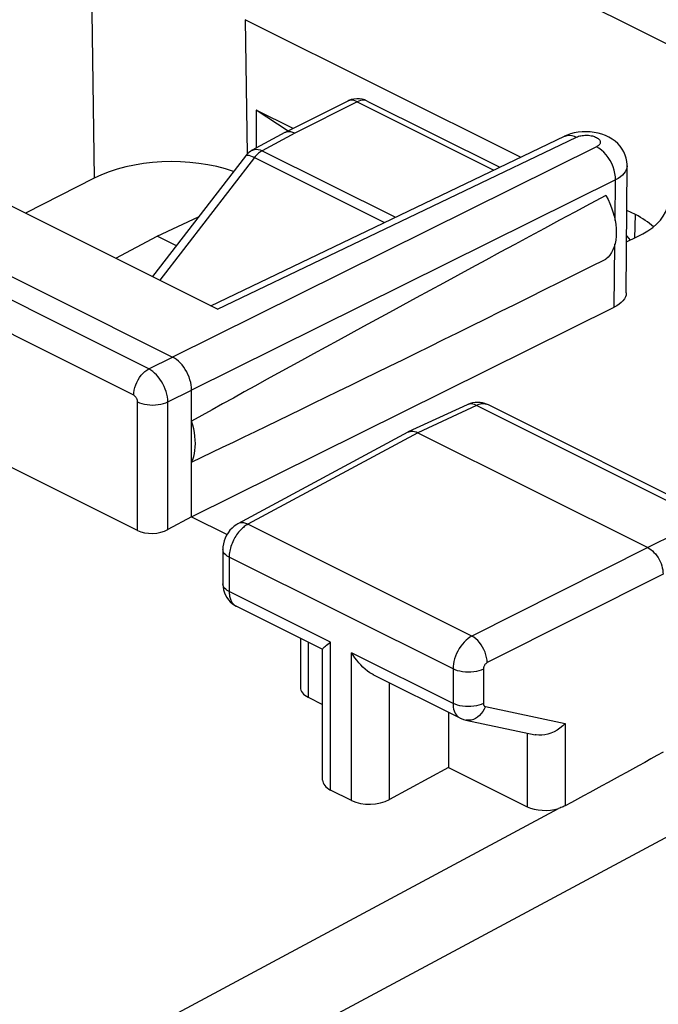
# Model space of a CAD drawing. Units: inches. Extents: x 80.6 to 129.7, y 118.9 to 178.5.
# Drawn here: x 111.7 to 117.6, y 157.9 to 167 of the extents above; entities that cross this region are included whole.
import ezdxf

# ---------------------------------------------------------------- set-up
doc = ezdxf.new("R2010")
doc.units = ezdxf.units.IN
doc.header["$MEASUREMENT"] = 0
for name, color, linetype in [('ASSI', 7, 'Continuous'), ('DRAFT', 7, 'Continuous'), ('RACCORDO', 7, 'Continuous')]:
    doc.layers.add(name, color=color, linetype=linetype)

# ---------------------------------------------------------------- blocks, each defined once
blk = doc.blocks.new('block 229')
at = {"layer": 'ASSI', "color": 7, "lineweight": 25, "true_color": 0xffffff}
blk.add_lwpolyline([(116.7101, 165.8848), (116.7294, 165.8906), (116.75, 165.8926), (116.7717, 165.8907), (116.7941, 165.8849), (116.8169, 165.8754)], dxfattribs=at)
blk = doc.blocks.new('block 249')
at = {"layer": 'ASSI', "color": 7, "lineweight": 25, "true_color": 0xffffff}
blk.add_lwpolyline([(113.825, 165.7535), (113.8092, 165.744), (113.7942, 165.733), (113.7802, 165.7205), (113.7674, 165.7068), (113.7615, 165.6995)], dxfattribs=at)
blk = doc.blocks.new('block 251')
at = {"layer": 'ASSI', "color": 7, "lineweight": 25, "true_color": 0xffffff}
blk.add_lwpolyline([(113.9175, 165.7494), (113.9091, 165.7447), (113.9006, 165.7394), (113.8923, 165.7335), (113.8839, 165.727), (113.8757, 165.7199), (113.8677, 165.7123), (113.8599, 165.7042), (113.8522, 165.6956), (113.8448, 165.6867)], dxfattribs=at)
blk = doc.blocks.new('block 254')
at = {"layer": 'ASSI', "color": 7, "lineweight": 25, "true_color": 0xffffff}
blk.add_lwpolyline([(114.127, 165.9164), (113.825, 165.7535)], dxfattribs=at)
blk = doc.blocks.new('block 255')
at = {"layer": 'ASSI', "color": 7, "lineweight": 25, "true_color": 0xffffff}
blk.add_lwpolyline([(114.2179, 165.9115), (113.9175, 165.7494)], dxfattribs=at)
blk = doc.blocks.new('block 256')
at = {"layer": 'ASSI', "color": 7, "lineweight": 25, "true_color": 0xffffff}
blk.add_lwpolyline([(112.5677, 164.7572), (112.9476, 164.9622)], dxfattribs=at)
blk = doc.blocks.new('block 258')
at = {"layer": 'ASSI', "color": 7, "lineweight": 25, "true_color": 0xffffff}
blk.add_lwpolyline([(114.1288, 165.9174), (114.127, 165.9164)], dxfattribs=at)
blk = doc.blocks.new('block 260')
at = {"layer": 'ASSI', "color": 7, "lineweight": 25, "true_color": 0xffffff}
blk.add_lwpolyline([(112.8707, 163.7359), (113.089, 163.846)], dxfattribs=at)
blk = doc.blocks.new('block 261')
at = {"layer": 'ASSI', "color": 7, "lineweight": 25, "true_color": 0xffffff}
blk.add_lwpolyline([(114.706, 166.2082), (114.1288, 165.9174)], dxfattribs=at)
blk = doc.blocks.new('block 262')
at = {"layer": 'ASSI', "color": 7, "lineweight": 25, "true_color": 0xffffff}
blk.add_lwpolyline([(114.7935, 166.2015), (114.2179, 165.9115)], dxfattribs=at)
blk = doc.blocks.new('block 263')
at = {"layer": 'ASSI', "color": 7, "lineweight": 25, "true_color": 0xffffff}
blk.add_lwpolyline([(113.0474, 163.4311), (113.2658, 163.5411)], dxfattribs=at)
blk = doc.blocks.new('block 265')
at = {"layer": 'ASSI', "color": 7, "lineweight": 25, "true_color": 0xffffff}
blk.add_lwpolyline([(116.9996, 165.7856), (113.089, 163.846)], dxfattribs=at)
blk = doc.blocks.new('block 266')
at = {"layer": 'ASSI', "color": 7, "lineweight": 25, "true_color": 0xffffff}
blk.add_lwpolyline([(117.1763, 165.4808), (113.2658, 163.5411)], dxfattribs=at)
blk = doc.blocks.new('block 267')
at = {"layer": 'ASSI', "color": 7, "lineweight": 25, "true_color": 0xffffff}
blk.add_lwpolyline([(113.825, 165.7535), (113.8305, 165.7562), (113.8459, 165.7611), (113.8627, 165.7629), (113.8804, 165.7615), (113.8988, 165.757), (113.9175, 165.7494)], dxfattribs=at)
blk = doc.blocks.new('block 268')
at = {"layer": 'ASSI', "color": 7, "lineweight": 25, "true_color": 0xffffff}
blk.add_lwpolyline([(113.4429, 164.3197), (116.7058, 165.8828)], dxfattribs=at)
blk = doc.blocks.new('block 269')
at = {"layer": 'ASSI', "color": 7, "lineweight": 25, "true_color": 0xffffff}
blk.add_lwpolyline([(113.5048, 164.2887), (116.8169, 165.8754)], dxfattribs=at)
blk = doc.blocks.new('block 270')
at = {"layer": 'ASSI', "color": 7, "lineweight": 25, "true_color": 0xffffff}
blk.add_lwpolyline([(114.7146, 166.2123), (114.7058, 166.2081)], dxfattribs=at)
blk = doc.blocks.new('block 271')
at = {"layer": 'ASSI', "color": 7, "lineweight": 25, "true_color": 0xffffff}
blk.add_lwpolyline([(112.9476, 164.9622), (113.33, 165.1388)], dxfattribs=at)
blk = doc.blocks.new('block 272')
at = {"layer": 'ASSI', "color": 7, "lineweight": 25, "true_color": 0xffffff}
blk.add_lwpolyline([(116.7058, 165.8828), (116.7101, 165.8848)], dxfattribs=at)
blk = doc.blocks.new('block 273')
at = {"layer": 'ASSI', "color": 7, "lineweight": 25, "true_color": 0xffffff}
blk.add_lwpolyline([(116.7295, 165.8932), (116.7058, 165.8828)], dxfattribs=at)
blk = doc.blocks.new('block 274')
at = {"layer": 'ASSI', "color": 7, "lineweight": 25, "true_color": 0xffffff}
blk.add_lwpolyline([(116.8169, 165.8754), (116.8259, 165.8793), (116.8356, 165.8827), (116.8458, 165.8857), (116.8566, 165.8882), (116.868, 165.8902), (116.8797, 165.8916), (116.8916, 165.8925), (116.9038, 165.8928), (116.9159, 165.8926), (116.9279, 165.8918), (116.9398, 165.8904), (116.9513, 165.8885), (116.9625, 165.8861), (116.9732, 165.8832), (116.9833, 165.8798), (116.9927, 165.8759), (117.0014, 165.8717), (117.0092, 165.8671), (117.0161, 165.8621), (117.022, 165.8568), (117.0269, 165.8514), (117.0307, 165.8457), (117.0334, 165.8399), (117.035, 165.834), (117.0355, 165.8281), (117.0347, 165.8221), (117.0329, 165.8163), (117.0299, 165.8106), (117.0258, 165.805), (117.0207, 165.7997), (117.0147, 165.7947), (117.0076, 165.79), (116.9996, 165.7856)], dxfattribs=at)
blk = doc.blocks.new('block 275')
at = {"layer": 'ASSI', "color": 7, "lineweight": 25, "true_color": 0xffffff}
blk.add_lwpolyline([(115.2644, 163.1543), (115.2684, 163.156), (115.2809, 163.1598), (115.2942, 163.1614), (115.3082, 163.161)], dxfattribs=at)
blk = doc.blocks.new('block 287')
at = {"layer": 'ASSI', "color": 7, "lineweight": 25, "true_color": 0xffffff}
blk.add_lwpolyline([(113.6931, 162.3067), (113.6818, 162.3002), (113.6595, 162.2849), (113.6386, 162.2669), (113.6194, 162.2465), (113.6026, 162.2244), (113.588, 162.2005), (113.5755, 162.1747), (113.5658, 162.1483), (113.559, 162.1215), (113.5549, 162.0937), (113.5538, 162.0697)], dxfattribs=at)
blk = doc.blocks.new('block 288')
at = {"layer": 'ASSI', "color": 7, "lineweight": 25, "true_color": 0xffffff}
blk.add_lwpolyline([(113.7855, 162.3026), (113.7774, 162.2981), (113.7691, 162.2931), (113.7606, 162.2874), (113.7519, 162.281), (113.743, 162.2739), (113.7341, 162.2661), (113.7251, 162.2577), (113.716, 162.2485), (113.7071, 162.2387), (113.6983, 162.2282), (113.6897, 162.2171)], dxfattribs=at)
blk = doc.blocks.new('block 289')
at = {"layer": 'ASSI', "color": 7, "lineweight": 25, "true_color": 0xffffff}
blk.add_lwpolyline([(113.2658, 162.372), (113.0474, 162.2528)], dxfattribs=at)
blk = doc.blocks.new('block 290')
at = {"layer": 'ASSI', "color": 7, "lineweight": 25, "true_color": 0xffffff}
blk.add_lwpolyline([(115.2602, 163.1522), (113.693, 162.3067)], dxfattribs=at)
blk = doc.blocks.new('block 291')
at = {"layer": 'ASSI', "color": 7, "lineweight": 25, "true_color": 0xffffff}
blk.add_lwpolyline([(115.3517, 163.1476), (113.7855, 162.3026)], dxfattribs=at)
blk = doc.blocks.new('block 292')
at = {"layer": 'ASSI', "color": 7, "lineweight": 25, "true_color": 0xffffff}
blk.add_lwpolyline([(115.2602, 163.1522), (115.2644, 163.1543)], dxfattribs=at)
blk = doc.blocks.new('block 293')
at = {"layer": 'ASSI', "color": 7, "lineweight": 25, "true_color": 0xffffff}
blk.add_lwpolyline([(113.2658, 162.372), (117.1641, 164.3056)], dxfattribs=at)
blk = doc.blocks.new('block 296')
at = {"layer": 'ASSI', "color": 7, "lineweight": 25, "true_color": 0xffffff}
blk.add_lwpolyline([(115.8081, 163.4054), (115.2644, 163.1543)], dxfattribs=at)
blk = doc.blocks.new('block 297')
at = {"layer": 'ASSI', "color": 7, "lineweight": 25, "true_color": 0xffffff}
blk.add_lwpolyline([(115.8945, 163.3983), (115.3517, 163.1476)], dxfattribs=at)
blk = doc.blocks.new('block 298')
at = {"layer": 'ASSI', "color": 7, "lineweight": 25, "true_color": 0xffffff}
blk.add_lwpolyline([(115.9572, 160.9655), (115.9375, 160.9571), (115.9158, 160.9501), (115.8924, 160.9446), (115.8678, 160.9406), (115.8424, 160.9382), (115.8166, 160.9374), (115.7908, 160.9384), (115.7654, 160.941), (115.741, 160.9452), (115.7178, 160.951), (115.6963, 160.9582), (115.6769, 160.9667)], dxfattribs=at)
blk = doc.blocks.new('block 299')
at = {"layer": 'ASSI', "color": 7, "lineweight": 25, "true_color": 0xffffff}
blk.add_lwpolyline([(115.9572, 160.6482), (115.9375, 160.6399), (115.9158, 160.6329), (115.8924, 160.6273), (115.8678, 160.6233), (115.8424, 160.6209), (115.8166, 160.6202), (115.7908, 160.6211), (115.7654, 160.6237), (115.741, 160.628), (115.7178, 160.6337), (115.6963, 160.6409), (115.6769, 160.6495)], dxfattribs=at)
blk = doc.blocks.new('block 313')
at = {"layer": 'ASSI', "color": 7, "lineweight": 25, "true_color": 0xffffff}
blk.add_lwpolyline([(114.5219, 161.1945), (114.5479, 161.214)], dxfattribs=at)
blk = doc.blocks.new('block 316')
at = {"layer": 'ASSI', "color": 7, "lineweight": 25, "true_color": 0xffffff}
blk.add_lwpolyline([(115.8512, 161.2697), (115.8329, 161.2591), (115.8148, 161.2463), (115.7971, 161.2314), (115.7801, 161.2146), (115.7638, 161.1961), (115.7485, 161.1761), (115.7344, 161.1548), (115.7215, 161.1324), (115.71, 161.1092), (115.7001, 161.0854), (115.6919, 161.0613), (115.6854, 161.0371), (115.6807, 161.0131), (115.6778, 160.9896), (115.6769, 160.9668)], dxfattribs=at)
blk = doc.blocks.new('block 317')
at = {"layer": 'ASSI', "color": 7, "lineweight": 25, "true_color": 0xffffff}
blk.add_lwpolyline([(115.9926, 161.0259), (115.9888, 161.0237), (115.9852, 161.0212), (115.9816, 161.0183), (115.9782, 161.015), (115.9749, 161.0113), (115.9718, 161.0073), (115.9689, 161.0031), (115.9663, 160.9986), (115.964, 160.994), (115.962, 160.9892), (115.9603, 160.9844), (115.959, 160.9796), (115.958, 160.9749), (115.9575, 160.9702), (115.9572, 160.9655)], dxfattribs=at)
blk = doc.blocks.new('block 318')
at = {"layer": 'ASSI', "color": 7, "lineweight": 25, "true_color": 0xffffff}
blk.add_lwpolyline([(115.6346, 160.0588), (115.0919, 159.7625)], dxfattribs=at)
blk = doc.blocks.new('block 319')
at = {"layer": 'ASSI', "color": 7, "lineweight": 25, "true_color": 0xffffff}
blk.add_lwpolyline([(112.43, 157.413), (116.6514, 159.68)], dxfattribs=at)
blk = doc.blocks.new('block 320')
at = {"layer": 'ASSI', "color": 7, "lineweight": 25, "true_color": 0xffffff}
blk.add_lwpolyline([(116.712, 159.7048), (116.7029, 159.7001), (116.6933, 159.6955), (116.6833, 159.6913), (116.673, 159.6872), (116.6624, 159.6835), (116.6514, 159.68)], dxfattribs=at)
blk = doc.blocks.new('block 321')
at = {"layer": 'ASSI', "color": 7, "lineweight": 25, "true_color": 0xffffff}
blk.add_lwpolyline([(117.4731, 162.087), (115.8512, 161.2697)], dxfattribs=at)
blk = doc.blocks.new('block 322')
at = {"layer": 'ASSI', "color": 7, "lineweight": 25, "true_color": 0xffffff}
blk.add_lwpolyline([(117.6145, 161.8431), (115.9926, 161.0259)], dxfattribs=at)
blk = doc.blocks.new('block 323')
at = {"layer": 'ASSI', "color": 7, "lineweight": 25, "true_color": 0xffffff}
blk.add_lwpolyline([(117.9972, 162.3469), (117.4731, 162.087)], dxfattribs=at)
blk = doc.blocks.new('block 352')
at = {"layer": 'ASSI', "color": 7, "lineweight": 25, "true_color": 0xffffff}
blk.add_lwpolyline([(113.7615, 165.6995), (112.9062, 164.588)], dxfattribs=at)
blk = doc.blocks.new('block 353')
at = {"layer": 'ASSI', "color": 7, "lineweight": 25, "true_color": 0xffffff}
blk.add_lwpolyline([(113.8448, 165.6867), (112.9735, 164.5544)], dxfattribs=at)
blk = doc.blocks.new('block 356')
at = {"layer": 'ASSI', "color": 7, "lineweight": 25, "true_color": 0xffffff}
blk.add_lwpolyline([(117.968, 159.5878), (112.7927, 156.8085)], dxfattribs=at)
blk = doc.blocks.new('block 397')
at = {"layer": 'ASSI', "color": 7, "lineweight": 25, "true_color": 0xffffff}
blk.add_lwpolyline([(113.6897, 162.2171), (113.6813, 162.2055), (113.6732, 162.1933), (113.6655, 162.1806), (113.6581, 162.1675), (113.6512, 162.1541), (113.6447, 162.1403), (113.6388, 162.1263), (113.6334, 162.1121), (113.6286, 162.0977), (113.6243, 162.0833), (113.6207, 162.0689), (113.6177, 162.0545), (113.6154, 162.0403), (113.6137, 162.0263), (113.6127, 162.0125), (113.6124, 161.999)], dxfattribs=at)
blk = doc.blocks.new('block 398')
at = {"layer": 'ASSI', "color": 7, "lineweight": 25, "true_color": 0xffffff}
blk.add_lwpolyline([(116.712, 160.4631), (116.6885, 160.4411), (116.6632, 160.4211), (116.6366, 160.4033), (116.609, 160.3882), (116.5806, 160.3758), (116.5521, 160.3663), (116.5237, 160.3597), (116.4957, 160.3562), (116.4688, 160.3557), (116.4435, 160.3583), (116.4342, 160.3601)], dxfattribs=at)
blk = doc.blocks.new('block 412')
at = {"layer": 'ASSI', "color": 7, "lineweight": 25, "true_color": 0xffffff}
blk.add_lwpolyline([(113.2658, 162.876), (113.2765, 162.9008), (113.2853, 162.927), (113.2922, 162.9548), (113.2971, 162.9842), (113.3001, 163.0152), (113.3011, 163.0471), (113.3001, 163.08), (113.2971, 163.114), (113.2922, 163.1483), (113.2853, 163.183), (113.2765, 163.218), (113.2658, 163.2535)], dxfattribs=at)
blk = doc.blocks.new('block 428')
at = {"layer": 'ASSI', "color": 7, "lineweight": 25, "true_color": 0xffffff}
blk.add_lwpolyline([(115.9752, 160.6194), (115.9647, 160.5961), (115.952, 160.5743), (115.9374, 160.5545), (115.921, 160.5371), (115.9032, 160.5222), (115.8843, 160.5102), (115.8646, 160.5013), (115.8444, 160.4956), (115.824, 160.4932), (115.8039, 160.4941), (115.7948, 160.4957)], dxfattribs=at)
blk = doc.blocks.new('block 446')
at = {"layer": 'ASSI', "color": 7, "lineweight": 25, "true_color": 0xffffff}
blk.add_lwpolyline([(112.7317, 163.4933), (112.7329, 163.5162), (112.7364, 163.54), (112.7423, 163.5641), (112.7503, 163.5883), (112.7603, 163.612), (112.7723, 163.635), (112.7859, 163.6567), (112.801, 163.6769), (112.8173, 163.6952), (112.8346, 163.7113), (112.8525, 163.725), (112.8707, 163.736)], dxfattribs=at)
blk = doc.blocks.new('block 447')
at = {"layer": 'ASSI', "color": 7, "lineweight": 25, "true_color": 0xffffff}
blk.add_open_spline([(114.4746, 161.1494), (114.4747, 161.1502), (114.4764, 161.1536), (114.4764, 161.1536), (114.4764, 161.1536), (114.48, 161.1584), (114.48, 161.1584), (114.48, 161.1584), (114.4854, 161.164), (114.4854, 161.164), (114.4854, 161.164), (114.4924, 161.1705), (114.4924, 161.1705), (114.4924, 161.1705), (114.5008, 161.1779), (114.5008, 161.1779), (114.5008, 161.1779), (114.5107, 161.1859), (114.5107, 161.1859), (114.5107, 161.1859), (114.5219, 161.1945), (114.5219, 161.1945)], degree=3, knots=[0, 0, 0, 0, 1, 1, 1, 2, 2, 2, 3, 3, 3, 4, 4, 4, 5, 5, 5, 6, 6, 6, 7, 7, 7, 7], dxfattribs=at)
blk = doc.blocks.new('block 458')
at = {"layer": 'ASSI', "color": 7, "lineweight": 25, "true_color": 0xffffff}
blk.add_lwpolyline([(113.0474, 163.4311), (113.0462, 163.4541), (113.0431, 163.4778), (113.0381, 163.502), (113.0314, 163.5264), (113.0228, 163.5507), (113.0127, 163.5747), (113.001, 163.5981), (112.9879, 163.6207), (112.9736, 163.6422), (112.9581, 163.6623), (112.9418, 163.6809), (112.9247, 163.6977), (112.907, 163.7126), (112.8889, 163.7254), (112.8707, 163.7359)], dxfattribs=at)
blk = doc.blocks.new('block 459')
at = {"layer": 'ASSI', "color": 7, "lineweight": 25, "true_color": 0xffffff}
blk.add_lwpolyline([(112.7671, 163.4323), (112.7669, 163.437), (112.7663, 163.4418), (112.7654, 163.4466), (112.764, 163.4514), (112.7623, 163.4564), (112.7603, 163.4611), (112.758, 163.4658), (112.7554, 163.4704), (112.7525, 163.4746), (112.7494, 163.4786), (112.7461, 163.4824), (112.7427, 163.4857), (112.7391, 163.4886), (112.7355, 163.4912), (112.7317, 163.4933)], dxfattribs=at)
blk = doc.blocks.new('block 460')
at = {"layer": 'ASSI', "color": 7, "lineweight": 25, "true_color": 0xffffff}
blk.add_lwpolyline([(113.2658, 163.5411), (113.2648, 163.5641), (113.262, 163.5878), (113.2572, 163.6121), (113.2505, 163.6368), (113.242, 163.6615), (113.2318, 163.6857), (113.2203, 163.7089), (113.2074, 163.731), (113.1932, 163.7523), (113.1776, 163.7725), (113.1609, 163.7913), (113.1435, 163.8082), (113.1256, 163.823), (113.1074, 163.8356), (113.089, 163.846)], dxfattribs=at)
blk = doc.blocks.new('block 461')
at = {"layer": 'ASSI', "color": 7, "lineweight": 25, "true_color": 0xffffff}
blk.add_lwpolyline([(113.6124, 161.6817), (113.6125, 161.673), (113.613, 161.6642), (113.6138, 161.6553), (113.6149, 161.6464), (113.6165, 161.6374), (113.6184, 161.6286), (113.6208, 161.6199), (113.6236, 161.6114), (113.6268, 161.6031), (113.6306, 161.5951), (113.6348, 161.5874), (113.6394, 161.5801), (113.6445, 161.5732), (113.6501, 161.5668), (113.6561, 161.561), (113.6626, 161.5557), (113.6694, 161.5509), (113.6771, 161.5466)], dxfattribs=at)
blk = doc.blocks.new('block 462')
at = {"layer": 'ASSI', "color": 7, "lineweight": 25, "true_color": 0xffffff}
blk.add_lwpolyline([(113.5538, 161.7524), (113.5538, 161.7485), (113.5557, 161.722), (113.5603, 161.6961), (113.5677, 161.671), (113.5777, 161.6473), (113.5902, 161.6251), (113.605, 161.6045), (113.622, 161.586)], dxfattribs=at)
blk = doc.blocks.new('block 463')
at = {"layer": 'ASSI', "color": 7, "lineweight": 25, "true_color": 0xffffff}
blk.add_lwpolyline([(112.7671, 162.2451), (112.7671, 163.4323)], dxfattribs=at)
blk = doc.blocks.new('block 464')
at = {"layer": 'ASSI', "color": 7, "lineweight": 25, "true_color": 0xffffff}
blk.add_lwpolyline([(113.0474, 162.2528), (113.0474, 163.4311)], dxfattribs=at)
blk = doc.blocks.new('block 465')
at = {"layer": 'ASSI', "color": 7, "lineweight": 25, "true_color": 0xffffff}
blk.add_lwpolyline([(113.2658, 162.372), (113.2658, 163.5411)], dxfattribs=at)
blk = doc.blocks.new('block 466')
at = {"layer": 'ASSI', "color": 7, "lineweight": 25, "true_color": 0xffffff}
blk.add_lwpolyline([(113.5538, 162.0697), (113.5538, 161.7524)], dxfattribs=at)
blk = doc.blocks.new('block 467')
at = {"layer": 'ASSI', "color": 7, "lineweight": 25, "true_color": 0xffffff}
blk.add_lwpolyline([(113.6124, 161.999), (113.6124, 161.6817)], dxfattribs=at)
blk = doc.blocks.new('block 468')
at = {"layer": 'ASSI', "color": 7, "lineweight": 25, "true_color": 0xffffff}
blk.add_lwpolyline([(114.2687, 161.2508), (114.2687, 160.797)], dxfattribs=at)
blk = doc.blocks.new('block 469')
at = {"layer": 'ASSI', "color": 7, "lineweight": 25, "true_color": 0xffffff}
blk.add_lwpolyline([(114.3419, 161.2142), (114.3419, 160.7052)], dxfattribs=at)
blk = doc.blocks.new('block 470')
at = {"layer": 'ASSI', "color": 7, "lineweight": 25, "true_color": 0xffffff}
blk.add_lwpolyline([(114.4746, 159.9415), (114.4746, 161.1499)], dxfattribs=at)
blk = doc.blocks.new('block 472')
at = {"layer": 'ASSI', "color": 7, "lineweight": 25, "true_color": 0xffffff}
blk.add_lwpolyline([(114.5479, 159.8497), (114.5479, 161.214)], dxfattribs=at)
blk = doc.blocks.new('block 474')
at = {"layer": 'ASSI', "color": 7, "lineweight": 25, "true_color": 0xffffff}
blk.add_lwpolyline([(114.7414, 159.7529), (114.7414, 161.1172)], dxfattribs=at)
blk = doc.blocks.new('block 487')
at = {"layer": 'ASSI', "color": 7, "lineweight": 25, "true_color": 0xffffff}
blk.add_lwpolyline([(115.9926, 161.0259), (115.9911, 161.0489), (115.9872, 161.0728), (115.9811, 161.0971), (115.9727, 161.1215), (115.9624, 161.1454), (115.9501, 161.1685), (115.9363, 161.1904), (115.921, 161.2107), (115.9045, 161.2291), (115.8872, 161.2453), (115.8693, 161.2589), (115.8512, 161.2697)], dxfattribs=at)
blk = doc.blocks.new('block 488')
at = {"layer": 'ASSI', "color": 7, "lineweight": 25, "true_color": 0xffffff}
blk.add_lwpolyline([(115.9572, 160.6482), (115.9574, 160.6445), (115.9578, 160.641), (115.9585, 160.6376), (115.9594, 160.6345), (115.9606, 160.6316), (115.9621, 160.6289), (115.9637, 160.6266), (115.9657, 160.6245), (115.9678, 160.6227), (115.9701, 160.6213), (115.9725, 160.6202), (115.9752, 160.6194)], dxfattribs=at)
blk = doc.blocks.new('block 490')
at = {"layer": 'ASSI', "color": 7, "lineweight": 25, "true_color": 0xffffff}
blk.add_lwpolyline([(115.6769, 160.6495), (115.6776, 160.6309), (115.6796, 160.6132), (115.6829, 160.5964), (115.6876, 160.5807), (115.6935, 160.5662), (115.7007, 160.553), (115.709, 160.5412), (115.7184, 160.5309), (115.7288, 160.5222), (115.7403, 160.5151), (115.7421, 160.5141)], dxfattribs=at)
blk = doc.blocks.new('block 491')
at = {"layer": 'ASSI', "color": 7, "lineweight": 25, "true_color": 0xffffff}
blk.add_lwpolyline([(117.2824, 165.609), (117.2822, 165.6215), (117.2794, 165.6513), (117.2735, 165.681), (117.2643, 165.7101), (117.2519, 165.7383), (117.2364, 165.7654), (117.2178, 165.7911), (117.1963, 165.815), (117.1721, 165.837), (117.1449, 165.857), (117.1153, 165.8746), (117.0839, 165.8895)], dxfattribs=at)
blk = doc.blocks.new('block 493')
at = {"layer": 'ASSI', "color": 7, "lineweight": 25, "true_color": 0xffffff}
blk.add_lwpolyline([(115.0919, 159.7625), (115.0919, 160.8392)], dxfattribs=at)
blk = doc.blocks.new('block 494')
at = {"layer": 'ASSI', "color": 7, "lineweight": 25, "true_color": 0xffffff}
blk.add_lwpolyline([(115.6346, 160.5679), (115.6346, 160.0588)], dxfattribs=at)
blk = doc.blocks.new('block 495')
at = {"layer": 'ASSI', "color": 7, "lineweight": 25, "true_color": 0xffffff}
blk.add_lwpolyline([(115.6769, 160.9668), (115.6769, 160.6495)], dxfattribs=at)
blk = doc.blocks.new('block 497')
at = {"layer": 'ASSI', "color": 7, "lineweight": 25, "true_color": 0xffffff}
blk.add_lwpolyline([(115.9572, 160.9655), (115.9572, 160.6482)], dxfattribs=at)
blk = doc.blocks.new('block 499')
at = {"layer": 'ASSI', "color": 7, "lineweight": 25, "true_color": 0xffffff}
blk.add_lwpolyline([(116.3616, 160.3755), (116.3616, 159.6953)], dxfattribs=at)
blk = doc.blocks.new('block 501')
at = {"layer": 'ASSI', "color": 7, "lineweight": 25, "true_color": 0xffffff}
blk.add_lwpolyline([(116.712, 160.4631), (116.712, 159.7048)], dxfattribs=at)
blk = doc.blocks.new('block 505')
at = {"layer": 'ASSI', "color": 7, "lineweight": 25, "true_color": 0xffffff}
blk.add_lwpolyline([(117.2752, 164.4383), (117.2824, 165.609)], dxfattribs=at)
blk = doc.blocks.new('block 506')
at = {"layer": 'ASSI', "color": 7, "lineweight": 25, "true_color": 0xffffff}
blk.add_lwpolyline([(117.1641, 164.3056), (117.1702, 164.8863)], dxfattribs=at)
blk = doc.blocks.new('block 507')
at = {"layer": 'ASSI', "color": 7, "lineweight": 25, "true_color": 0xffffff}
blk.add_lwpolyline([(117.1724, 165.1065), (117.1763, 165.4808)], dxfattribs=at)
blk = doc.blocks.new('block 510')
at = {"layer": 'ASSI', "color": 7, "lineweight": 25, "true_color": 0xffffff}
blk.add_lwpolyline([(117.2753, 164.4383), (117.2752, 164.436), (117.2729, 164.4179), (117.2671, 164.4), (117.2577, 164.3824), (117.2449, 164.365), (117.229, 164.3486), (117.2104, 164.3333), (117.1888, 164.319), (117.1641, 164.3056)], dxfattribs=at)
blk = doc.blocks.new('block 512')
at = {"layer": 'ASSI', "color": 7, "lineweight": 25, "true_color": 0xffffff}
blk.add_lwpolyline([(117.2824, 165.609), (117.2803, 165.5899), (117.2749, 165.5724), (117.2661, 165.5553), (117.2541, 165.5388), (117.239, 165.5229), (117.2209, 165.5079), (117.1999, 165.4938), (117.1763, 165.4808)], dxfattribs=at)
blk = doc.blocks.new('block 524')
at = {"layer": 'ASSI', "color": 7, "lineweight": 25, "true_color": 0xffffff}
blk.add_lwpolyline([(117.1763, 165.4808), (117.1752, 165.51), (117.171, 165.5402), (117.1638, 165.5708), (117.1537, 165.6014), (117.141, 165.6314), (117.1258, 165.6603), (117.1084, 165.6877), (117.089, 165.713), (117.0681, 165.7358), (117.046, 165.7557), (117.023, 165.7724), (116.9996, 165.7856)], dxfattribs=at)
blk = doc.blocks.new('block 543')
at = {"layer": 'ASSI', "color": 7, "lineweight": 25, "true_color": 0xffffff}
blk.add_lwpolyline([(114.7633, 166.2269), (114.7385, 166.2211), (114.7146, 166.2123)], dxfattribs=at)
blk = doc.blocks.new('block 545')
at = {"layer": 'ASSI', "color": 7, "lineweight": 25, "true_color": 0xffffff}
blk.add_lwpolyline([(115.7948, 160.4957), (116.4355, 160.3598)], dxfattribs=at)
blk = doc.blocks.new('block 546')
at = {"layer": 'ASSI', "color": 7, "lineweight": 25, "true_color": 0xffffff}
blk.add_lwpolyline([(115.9752, 160.6194), (116.712, 160.4631)], dxfattribs=at)
blk = doc.blocks.new('block 548')
at = {"layer": 'ASSI', "color": 7, "lineweight": 25, "true_color": 0xffffff}
blk.add_lwpolyline([(114.7414, 159.7529), (114.5479, 159.8497)], dxfattribs=at)
blk = doc.blocks.new('block 558')
at = {"layer": 'ASSI', "color": 7, "lineweight": 25, "true_color": 0xffffff}
blk.add_lwpolyline([(113.7836, 165.7063), (113.7734, 165.7058), (113.7658, 165.7032), (113.7615, 165.6995)], dxfattribs=at)
blk = doc.blocks.new('block 559')
at = {"layer": 'ASSI', "color": 7, "lineweight": 25, "true_color": 0xffffff}
blk.add_lwpolyline([(116.9052, 165.9248), (116.8682, 165.9237), (116.8319, 165.92), (116.796, 165.9135), (116.7618, 165.9046), (116.7295, 165.8932)], dxfattribs=at)
blk = doc.blocks.new('block 563')
at = {"layer": 'ASSI', "color": 7, "lineweight": 25, "true_color": 0xffffff}
blk.add_lwpolyline([(115.3082, 163.161), (115.3225, 163.1585), (115.337, 163.154), (115.3517, 163.1476)], dxfattribs=at)
blk = doc.blocks.new('block 565')
at = {"layer": 'ASSI', "color": 7, "lineweight": 25, "true_color": 0xffffff}
blk.add_lwpolyline([(113.7855, 162.3026), (113.7667, 162.3102), (113.7483, 162.3147), (113.7306, 162.3161), (113.7139, 162.3143), (113.6984, 162.3093), (113.6931, 162.3067)], dxfattribs=at)
blk = doc.blocks.new('block 570')
at = {"layer": 'ASSI', "color": 7, "lineweight": 25, "true_color": 0xffffff}
blk.add_lwpolyline([(112.7671, 163.4323), (112.7865, 163.4238), (112.808, 163.4166), (112.8312, 163.4108), (112.8556, 163.4066), (112.881, 163.404), (112.9068, 163.403), (112.9326, 163.4038), (112.958, 163.4062), (112.9826, 163.4102), (113.006, 163.4157), (113.0277, 163.4227), (113.0474, 163.4311)], dxfattribs=at)
blk = doc.blocks.new('block 573')
at = {"layer": 'ASSI', "color": 7, "lineweight": 25, "true_color": 0xffffff}
blk.add_lwpolyline([(115.7421, 160.5141), (115.7507, 160.5101), (115.7724, 160.5017), (115.7947, 160.4957)], dxfattribs=at)
blk = doc.blocks.new('block 583')
at = {"layer": 'ASSI', "color": 7, "lineweight": 25, "true_color": 0xffffff}
blk.add_lwpolyline([(114.3419, 160.7052), (114.4746, 160.6388)], dxfattribs=at)
blk = doc.blocks.new('block 584')
at = {"layer": 'ASSI', "color": 7, "lineweight": 25, "true_color": 0xffffff}
blk.add_lwpolyline([(115.6346, 160.0588), (116.3616, 159.6953)], dxfattribs=at)
blk = doc.blocks.new('block 586')
at = {"layer": 'ASSI', "color": 7, "lineweight": 25, "true_color": 0xffffff}
blk.add_lwpolyline([(115.7421, 160.5141), (114.9419, 160.9142)], dxfattribs=at)
blk = doc.blocks.new('block 587')
at = {"layer": 'ASSI', "color": 7, "lineweight": 25, "true_color": 0xffffff}
blk.add_lwpolyline([(114.4773, 161.1465), (113.6771, 161.5466)], dxfattribs=at)
blk = doc.blocks.new('block 594')
at = {"layer": 'ASSI', "color": 7, "lineweight": 25, "true_color": 0xffffff}
blk.add_lwpolyline([(114.5479, 161.214), (113.6124, 161.6817)], dxfattribs=at)
blk = doc.blocks.new('block 595')
at = {"layer": 'ASSI', "color": 7, "lineweight": 25, "true_color": 0xffffff}
blk.add_lwpolyline([(115.6769, 160.6495), (114.7414, 161.1172)], dxfattribs=at)
blk = doc.blocks.new('block 602')
at = {"layer": 'ASSI', "color": 7, "lineweight": 25, "true_color": 0xffffff}
blk.add_lwpolyline([(112.7671, 162.2451), (110.4764, 163.3904)], dxfattribs=at)
blk = doc.blocks.new('block 608')
at = {"layer": 'ASSI', "color": 7, "lineweight": 25, "true_color": 0xffffff}
blk.add_lwpolyline([(115.6769, 160.9668), (113.6124, 161.999)], dxfattribs=at)
blk = doc.blocks.new('block 615')
at = {"layer": 'ASSI', "color": 7, "lineweight": 25, "true_color": 0xffffff}
blk.add_lwpolyline([(113.2658, 162.372), (113.5928, 162.2084)], dxfattribs=at)
blk = doc.blocks.new('block 616')
at = {"layer": 'ASSI', "color": 7, "lineweight": 25, "true_color": 0xffffff}
blk.add_lwpolyline([(115.8512, 161.2697), (113.7855, 162.3026)], dxfattribs=at)
blk = doc.blocks.new('block 625')
at = {"layer": 'ASSI', "color": 7, "lineweight": 25, "true_color": 0xffffff}
blk.add_lwpolyline([(112.7317, 163.4933), (110.5118, 164.6033)], dxfattribs=at)
blk = doc.blocks.new('block 629')
at = {"layer": 'ASSI', "color": 7, "lineweight": 25, "true_color": 0xffffff}
blk.add_lwpolyline([(112.8707, 163.7359), (110.6507, 164.8459)], dxfattribs=at)
blk = doc.blocks.new('block 642')
at = {"layer": 'ASSI', "color": 7, "lineweight": 25, "true_color": 0xffffff}
blk.add_lwpolyline([(114.9422, 160.9141), (114.9341, 160.9183), (114.9108, 160.9321), (114.8883, 160.9478), (114.8665, 160.9651), (114.8457, 160.9839), (114.8258, 161.0038), (114.8068, 161.0249), (114.7888, 161.0468), (114.772, 161.0696), (114.7562, 161.0931), (114.7414, 161.1172)], dxfattribs=at)
blk = doc.blocks.new('block 651')
at = {"layer": 'ASSI', "color": 7, "lineweight": 25, "true_color": 0xffffff}
blk.add_lwpolyline([(113.6124, 161.6817), (113.5953, 161.6914), (113.5809, 161.7022), (113.5694, 161.7138), (113.5609, 161.726), (113.5557, 161.7387), (113.5538, 161.7524)], dxfattribs=at)
blk = doc.blocks.new('block 653')
at = {"layer": 'ASSI', "color": 7, "lineweight": 25, "true_color": 0xffffff}
blk.add_lwpolyline([(113.6124, 161.999), (113.5953, 162.0087), (113.5809, 162.0194), (113.5694, 162.031), (113.5609, 162.0433), (113.5557, 162.0559), (113.5538, 162.0697)], dxfattribs=at)
blk = doc.blocks.new('block 656')
at = {"layer": 'ASSI', "color": 7, "lineweight": 25, "true_color": 0xffffff}
blk.add_lwpolyline([(113.622, 161.586), (113.6407, 161.5696), (113.6612, 161.5554), (113.6773, 161.5465)], dxfattribs=at)
blk = doc.blocks.new('block 672')
at = {"layer": 'ASSI', "color": 7, "lineweight": 25, "true_color": 0xffffff}
blk.add_lwpolyline([(114.8779, 166.2117), (114.8652, 166.2152), (114.8518, 166.2166), (114.8378, 166.2159), (114.8233, 166.2132), (114.8084, 166.2083), (114.7935, 166.2015)], dxfattribs=at)
blk = doc.blocks.new('block 674')
at = {"layer": 'ASSI', "color": 7, "lineweight": 25, "true_color": 0xffffff}
blk.add_lwpolyline([(115.9919, 163.4091), (115.9708, 163.4169), (115.949, 163.4225), (115.9265, 163.4259), (115.9035, 163.4269), (115.8804, 163.4256), (115.8574, 163.4219), (115.8347, 163.4158), (115.8125, 163.4074), (115.8084, 163.4056)], dxfattribs=at)
blk = doc.blocks.new('block 677')
at = {"layer": 'ASSI', "color": 7, "lineweight": 25, "true_color": 0xffffff}
blk.add_lwpolyline([(114.2179, 165.9115), (114.1995, 165.9193), (114.1814, 165.924), (114.164, 165.9255), (114.1475, 165.9238), (114.1323, 165.919), (114.1288, 165.9174)], dxfattribs=at)
blk = doc.blocks.new('block 680')
at = {"layer": 'ASSI', "color": 7, "lineweight": 25, "true_color": 0xffffff}
blk.add_lwpolyline([(114.8854, 166.2085), (114.8629, 166.2181), (114.839, 166.2249), (114.8141, 166.2287), (114.7887, 166.2294), (114.7633, 166.2269)], dxfattribs=at)
blk = doc.blocks.new('block 683')
at = {"layer": 'ASSI', "color": 7, "lineweight": 25, "true_color": 0xffffff}
blk.add_lwpolyline([(114.8854, 166.2085), (114.8779, 166.2117)], dxfattribs=at)
blk = doc.blocks.new('block 684')
at = {"layer": 'ASSI', "color": 7, "lineweight": 25, "true_color": 0xffffff}
blk.add_lwpolyline([(115.8945, 163.3983), (115.8763, 163.4062), (115.8584, 163.4109), (115.8411, 163.4125), (115.8247, 163.4109), (115.8084, 163.4056)], dxfattribs=at)
blk = doc.blocks.new('block 691')
at = {"layer": 'ASSI', "color": 7, "lineweight": 25, "true_color": 0xffffff}
blk.add_lwpolyline([(113.8448, 165.6867), (113.8269, 165.6946), (113.8106, 165.7006), (113.796, 165.7045), (113.7836, 165.7063)], dxfattribs=at)
blk = doc.blocks.new('block 692')
at = {"layer": 'ASSI', "color": 7, "lineweight": 25, "true_color": 0xffffff}
blk.add_lwpolyline([(116.0036, 163.4037), (115.9963, 163.4069), (115.9874, 163.41), (115.9781, 163.4122), (115.9684, 163.4135), (115.9584, 163.414), (115.9481, 163.4136), (115.9377, 163.4123), (115.927, 163.4101), (115.9162, 163.407), (115.9054, 163.4031), (115.8945, 163.3983)], dxfattribs=at)
blk = doc.blocks.new('block 696')
at = {"layer": 'ASSI', "color": 7, "lineweight": 25, "true_color": 0xffffff}
blk.add_lwpolyline([(114.7935, 166.2015), (114.7793, 166.208), (114.7652, 166.2126), (114.7514, 166.2153), (114.7379, 166.216), (114.7251, 166.2146), (114.7129, 166.2112), (114.706, 166.2082)], dxfattribs=at)
blk = doc.blocks.new('block 699')
at = {"layer": 'ASSI', "color": 7, "lineweight": 25, "true_color": 0xffffff}
blk.add_lwpolyline([(116.0038, 163.4036), (115.9919, 163.4091)], dxfattribs=at)
blk = doc.blocks.new('block 704')
at = {"layer": 'ASSI', "color": 7, "lineweight": 25, "true_color": 0xffffff}
blk.add_lwpolyline([(110.8616, 164.9597), (113.089, 163.846)], dxfattribs=at)
blk = doc.blocks.new('block 710')
at = {"layer": 'ASSI', "color": 7, "lineweight": 25, "true_color": 0xffffff}
blk.add_lwpolyline([(115.3517, 163.1476), (117.4731, 162.087)], dxfattribs=at)
blk = doc.blocks.new('block 712')
at = {"layer": 'ASSI', "color": 7, "lineweight": 25, "true_color": 0xffffff}
blk.add_lwpolyline([(113.5048, 164.2887), (111.538, 165.2721)], dxfattribs=at)
blk = doc.blocks.new('block 720')
at = {"layer": 'ASSI', "color": 7, "lineweight": 25, "true_color": 0xffffff}
blk.add_lwpolyline([(117.9972, 162.3469), (115.8945, 163.3983)], dxfattribs=at)
blk = doc.blocks.new('block 722')
at = {"layer": 'ASSI', "color": 7, "lineweight": 25, "true_color": 0xffffff}
blk.add_lwpolyline([(118.1055, 162.3527), (116.0035, 163.4037)], dxfattribs=at)
blk = doc.blocks.new('block 726')
at = {"layer": 'ASSI', "color": 7, "lineweight": 25, "true_color": 0xffffff}
blk.add_lwpolyline([(113.1256, 164.8732), (112.9476, 164.9622)], dxfattribs=at)
blk = doc.blocks.new('block 729')
at = {"layer": 'ASSI', "color": 7, "lineweight": 25, "true_color": 0xffffff}
blk.add_lwpolyline([(113.8448, 165.6867), (115.0444, 165.0869)], dxfattribs=at)
blk = doc.blocks.new('block 731')
at = {"layer": 'ASSI', "color": 7, "lineweight": 25, "true_color": 0xffffff}
blk.add_lwpolyline([(113.9175, 165.7494), (115.1456, 165.1354)], dxfattribs=at)
blk = doc.blocks.new('block 734')
at = {"layer": 'ASSI', "color": 7, "lineweight": 25, "true_color": 0xffffff}
blk.add_lwpolyline([(117.4731, 162.087), (117.4878, 162.0787), (117.5023, 162.0686), (117.5167, 162.0567), (117.5306, 162.0432), (117.544, 162.0282), (117.5564, 162.012), (117.5678, 161.995), (117.5781, 161.9773), (117.5873, 161.9587), (117.5955, 161.9394), (117.6023, 161.9196), (117.6076, 161.8999), (117.6114, 161.8804), (117.6137, 161.8614), (117.6145, 161.8431)], dxfattribs=at)
blk = doc.blocks.new('block 738')
at = {"layer": 'ASSI', "color": 7, "lineweight": 25, "true_color": 0xffffff}
blk.add_lwpolyline([(117.3131, 164.9251), (117.2826, 164.9615)], dxfattribs=at)
blk = doc.blocks.new('block 740')
at = {"layer": 'ASSI', "color": 7, "lineweight": 25, "true_color": 0xffffff}
blk.add_lwpolyline([(117.087, 165.3372), (117.1066, 165.2999), (117.1241, 165.2623), (117.1394, 165.2242), (117.1526, 165.1855), (117.1636, 165.1464), (117.1722, 165.1077), (117.1784, 165.0694), (117.1822, 165.0316), (117.1834, 164.995), (117.1822, 164.9597), (117.1784, 164.9257), (117.1722, 164.8936), (117.1636, 164.8635), (117.1526, 164.8354), (117.1394, 164.8099), (117.1241, 164.7871), (117.1066, 164.767), (117.087, 164.7493)], dxfattribs=at)
blk = doc.blocks.new('block 780')
at = {"layer": 'ASSI', "color": 7, "lineweight": 25, "true_color": 0xffffff}
blk.add_lwpolyline([(117.0839, 165.8895), (117.0506, 165.9019), (117.0154, 165.9117), (116.9796, 165.9188), (116.9428, 165.9231), (116.9052, 165.9248)], dxfattribs=at)
blk = doc.blocks.new('block 795')
at = {"layer": 'ASSI', "color": 7, "lineweight": 25, "true_color": 0xffffff}
blk.add_lwpolyline([(114.7935, 166.2015), (116.0547, 165.5709)], dxfattribs=at)
blk = doc.blocks.new('block 798')
at = {"layer": 'ASSI', "color": 7, "lineweight": 25, "true_color": 0xffffff}
blk.add_lwpolyline([(114.8854, 166.2085), (116.1087, 165.5968)], dxfattribs=at)
blk = doc.blocks.new('block 807')
at = {"layer": 'ASSI', "color": 7, "lineweight": 25, "true_color": 0xffffff}
blk.add_lwpolyline([(119.1257, 165.9968), (115.1124, 168.0035)], dxfattribs=at)
blk = doc.blocks.new('block 817')
at = {"layer": 'ASSI', "color": 7, "lineweight": 25, "true_color": 0xffffff}
blk.add_lwpolyline([(117.2826, 164.9615), (117.2785, 164.9656)], dxfattribs=at)
blk = doc.blocks.new('block 914')
at = {"layer": 'ASSI', "color": 7, "lineweight": 25, "true_color": 0xffffff}
blk.add_open_spline([(113.2658, 162.876), (114.2548, 163.3486), (115.5469, 163.9821), (117.087, 164.7493)], degree=3, dxfattribs=at)
blk = doc.blocks.new('block 915')
at = {"layer": 'ASSI', "color": 7, "lineweight": 25, "true_color": 0xffffff}
blk.add_open_spline([(117.087, 165.3372), (115.5469, 164.5097), (114.2548, 163.8051), (113.2658, 163.2535)], degree=3, dxfattribs=at)
blk = doc.blocks.new('block 918')
at = {"layer": 'ASSI', "color": 7, "lineweight": 25, "true_color": 0xffffff}
blk.add_open_spline([(117.6145, 160.1976), (117.3136, 160.0334), (117.0128, 159.8691), (116.712, 159.7048)], degree=3, dxfattribs=at)
blk = doc.blocks.new('block 929')
at = {"layer": 'ASSI', "color": 7, "lineweight": 25, "true_color": 0xffffff}
blk.add_open_spline([(114.7414, 159.7529), (114.8378, 159.7047), (114.9938, 159.709), (115.0919, 159.7625)], degree=3, dxfattribs=at)
blk = doc.blocks.new('block 933')
at = {"layer": 'ASSI', "color": 7, "lineweight": 25, "true_color": 0xffffff}
blk.add_open_spline([(114.2687, 160.7969), (114.2687, 160.7616), (114.295, 160.7286), (114.3419, 160.7052)], degree=3, dxfattribs=at)
blk = doc.blocks.new('block 934')
at = {"layer": 'ASSI', "color": 7, "lineweight": 25, "true_color": 0xffffff}
blk.add_open_spline([(116.3616, 159.6953), (116.438, 159.6571), (116.555, 159.6509), (116.6514, 159.68)], degree=3, dxfattribs=at)
blk = doc.blocks.new('block 935')
at = {"layer": 'ASSI', "color": 7, "lineweight": 25, "true_color": 0xffffff}
blk.add_open_spline([(114.4746, 159.9414), (114.4746, 159.9061), (114.501, 159.8731), (114.5479, 159.8497)], degree=3, dxfattribs=at)
blk = doc.blocks.new('block 940')
at = {"layer": 'ASSI', "color": 7, "lineweight": 25, "true_color": 0xffffff}
blk.add_open_spline([(112.7671, 162.2451), (112.8442, 162.2065), (112.969, 162.2099), (113.0474, 162.2528)], degree=3, dxfattribs=at)
blk = doc.blocks.new('block 1172')
at = {"layer": 'RACCORDO', "color": 7, "lineweight": 25, "true_color": 0xffffff}
blk.add_lwpolyline([(112.3672, 165.4972), (111.7344, 165.1739)], dxfattribs=at)
blk = doc.blocks.new('block 1270')
at = {"layer": 'RACCORDO', "color": 7, "lineweight": 25, "true_color": 0xffffff}
blk.add_lwpolyline([(117.2781, 164.9083), (117.3737, 164.9541)], dxfattribs=at)
blk = doc.blocks.new('block 1715')
at = {"layer": 'RACCORDO', "color": 7, "lineweight": 25, "true_color": 0xffffff}
blk.add_lwpolyline([(112.3394, 167.4713), (112.3672, 165.4972)], dxfattribs=at)
blk = doc.blocks.new('block 1716')
at = {"layer": 'RACCORDO', "color": 7, "lineweight": 25, "true_color": 0xffffff}
blk.add_lwpolyline([(113.7608, 166.959), (113.7782, 165.7184)], dxfattribs=at)
blk = doc.blocks.new('block 1752')
at = {"layer": 'RACCORDO', "color": 7, "lineweight": 25, "true_color": 0xffffff}
blk.add_lwpolyline([(117.3529, 164.9442), (117.3591, 165.1599)], dxfattribs=at)
blk = doc.blocks.new('block 1816')
at = {"layer": 'RACCORDO', "color": 7, "lineweight": 25, "true_color": 0xffffff}
blk.add_lwpolyline([(117.3591, 165.1599), (117.2799, 165.1995)], dxfattribs=at)
blk = doc.blocks.new('block 1817')
at = {"layer": 'RACCORDO', "color": 7, "lineweight": 25, "true_color": 0xffffff}
blk.add_lwpolyline([(116.301, 165.6889), (113.7608, 166.959)], dxfattribs=at)
blk = doc.blocks.new('block 1821')
at = {"layer": 'RACCORDO', "color": 7, "lineweight": 25, "true_color": 0xffffff}
blk.add_lwpolyline([(116.7469, 168.1553), (120.1156, 166.4709)], dxfattribs=at)
blk = doc.blocks.new('block 1861')
at = {"layer": 'RACCORDO', "color": 7, "lineweight": 25, "true_color": 0xffffff}
blk.add_open_spline([(117.3737, 164.9541), (117.5221, 165.0252), (117.62, 165.1179), (117.6534, 165.219)], degree=3, dxfattribs=at)
blk = doc.blocks.new('block 1862')
at = {"layer": 'RACCORDO', "color": 7, "lineweight": 25, "true_color": 0xffffff}
blk.add_open_spline([(113.6533, 165.5587), (113.2555, 165.6994), (112.7121, 165.6734), (112.3672, 165.4972)], degree=3, dxfattribs=at)
blk = doc.blocks.new('block 1869')
at = {"layer": 'RACCORDO', "color": 7, "lineweight": 25, "true_color": 0xffffff}
blk.add_open_spline([(117.5265, 165.0488), (117.4813, 165.0896), (117.425, 165.1269), (117.3591, 165.1599)], degree=3, dxfattribs=at)
blk = doc.blocks.new('block 1891')
at = {"layer": 'DRAFT', "color": 7, "lineweight": 25, "true_color": 0xffffff}
blk.add_lwpolyline([(113.8628, 166.123), (113.86, 165.7724)], dxfattribs=at)
blk = doc.blocks.new('block 1894')
at = {"layer": 'DRAFT', "color": 7, "lineweight": 25, "true_color": 0xffffff}
blk.add_lwpolyline([(114.2012, 165.9538), (113.8628, 166.123)], dxfattribs=at)
blk = doc.blocks.new('block 1895')
at = {"layer": 'DRAFT', "color": 7, "lineweight": 25, "true_color": 0xffffff}
blk.add_lwpolyline([(114.156, 165.9311), (113.8628, 166.123)], dxfattribs=at)

msp = doc.modelspace()

# ---------------------------------------------------------------- block references
at = {"layer": 'ASSI'}
for name in ['block 807', 'block 261', 'block 262', 'block 270', 'block 696', 'block 543', 'block 680', 'block 672', 'block 795', 'block 683', 'block 798', 'block 268', 'block 269', 'block 254', 'block 255', 'block 258', 'block 677', 'block 273', 'block 272', 'block 229', 'block 559', 'block 274', 'block 780', 'block 491', 'block 265', 'block 249', 'block 267', 'block 251', 'block 731', 'block 524', 'block 352', 'block 353', 'block 558', 'block 691', 'block 729', 'block 512', 'block 505', 'block 266', 'block 507', 'block 915', 'block 740', 'block 712', 'block 271', 'block 704', 'block 256', 'block 726', 'block 817', 'block 738', 'block 629', 'block 506', 'block 914', 'block 625', 'block 510', 'block 293', 'block 260', 'block 460', 'block 446', 'block 458', 'block 459', 'block 263', 'block 465', 'block 602', 'block 463', 'block 570', 'block 464', 'block 296', 'block 297', 'block 674', 'block 684', 'block 692', 'block 720', 'block 699', 'block 722', 'block 412', 'block 290', 'block 291', 'block 292', 'block 275', 'block 563', 'block 710', 'block 289', 'block 615', 'block 287', 'block 288', 'block 565', 'block 616', 'block 323', 'block 940', 'block 397', 'block 466', 'block 653', 'block 321', 'block 734', 'block 467', 'block 608', 'block 322', 'block 462', 'block 651', 'block 461', 'block 594', 'block 656', 'block 587', 'block 468', 'block 469', 'block 313', 'block 472', 'block 316', 'block 487', 'block 447', 'block 470', 'block 474', 'block 595', 'block 642', 'block 317', 'block 495', 'block 298', 'block 497', 'block 586', 'block 493', 'block 933', 'block 583', 'block 494', 'block 299', 'block 490', 'block 428', 'block 488', 'block 546', 'block 573', 'block 545', 'block 398', 'block 501', 'block 499', 'block 918', 'block 318', 'block 584', 'block 935', 'block 548', 'block 929', 'block 319', 'block 934', 'block 320', 'block 356']:
    msp.add_blockref(name, (0, 0), dxfattribs=at)
at = {"layer": 'DRAFT'}
for name in ['block 1891', 'block 1894', 'block 1895']:
    msp.add_blockref(name, (0, 0), dxfattribs=at)
at = {"layer": 'RACCORDO'}
for name in ['block 1821', 'block 1715', 'block 1716', 'block 1817', 'block 1862', 'block 1172', 'block 1861', 'block 1816', 'block 1752', 'block 1869', 'block 1270']:
    msp.add_blockref(name, (0, 0), dxfattribs=at)

doc.saveas('drawing.dxf')
